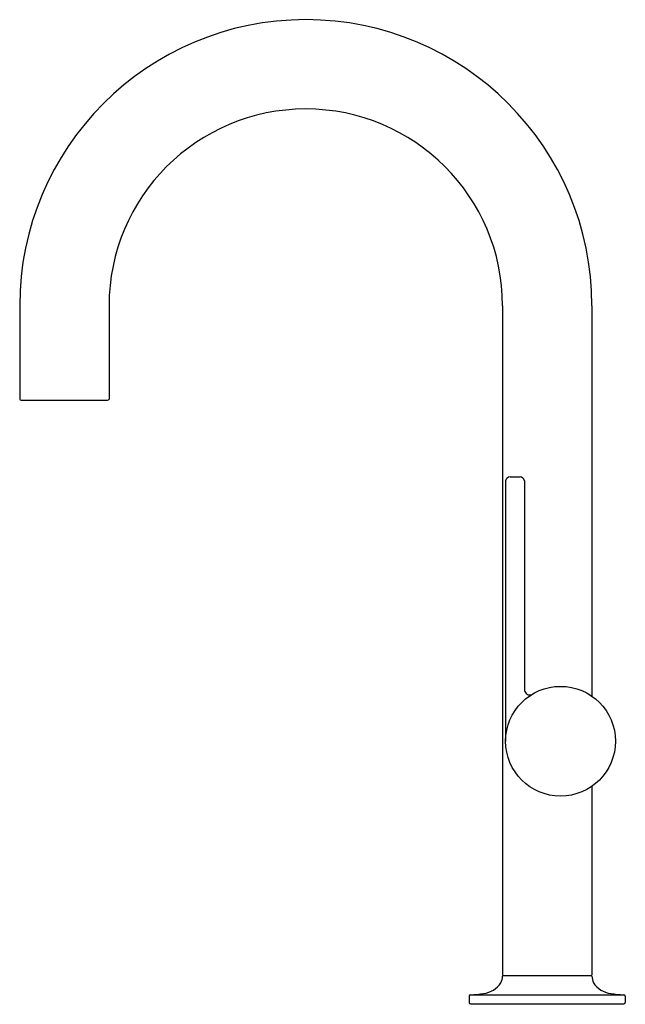
# Model space of a CAD drawing. Units: inches. Extents: x 4765.4 to 4773.4, y 242.6 to 255.6.
import ezdxf

# ---------------------------------------------------------------- set-up
doc = ezdxf.new("R2010")
doc.units = ezdxf.units.IN
doc.header["$LTSCALE"] = 0.64311
doc.header["$MEASUREMENT"] = 0
doc.layers.get('0').update_dxf_attribs({"color": 255, "linetype": 'CONTINUOUS'})
doc.layers.get('Defpoints').update_dxf_attribs({"linetype": 'CONTINUOUS'})
doc.styles.get("Standard").update_dxf_attribs({"font": 'txt', "width": 0.8})

msp = doc.modelspace()

# ---------------------------------------------------------------- linework, layer by layer
for p, q in [((4765.365, 251.826), (4765.365, 250.592)), ((4766.545, 251.826), (4766.545, 250.592)), ((4771.74, 251.826), (4771.74, 242.989)), ((4772.92, 251.826), (4772.92, 246.669)), ((4765.385, 250.576), (4766.525, 250.576)), ((4771.782, 249.513), (4771.782, 246.073)), ((4771.972, 249.563), (4771.841, 249.563)), ((4772.032, 249.513), (4772.032, 246.742)), ((4772.92, 245.478), (4772.92, 242.989)), ((4771.75, 242.979), (4772.911, 242.979)), ((4771.299, 242.706), (4771.299, 242.624)), ((4771.318, 242.724), (4773.343, 242.724)), ((4773.362, 242.706), (4773.362, 242.624)), ((4771.319, 242.604), (4773.342, 242.604))]:
    msp.add_line(p, q)
msp.add_circle((4772.507, 246.073), 0.725)
for centre, radius, start, end in [((4769.143, 251.826), 3.778, 0, 180), ((4769.143, 251.826), 2.598, 0.0005, 179.9995), ((4765.386, 250.597), 0.0212, 165.7471, 165.7472), ((4765.386, 250.597), 0.0212, 194.2528, 268.5826), ((4766.525, 250.597), 0.0212, 271.4174, 345.7472), ((4766.525, 250.597), 0.0212, 14.2528, 14.2529), ((4771.842, 249.502), 0.0617, 90.7523, 169.4723), ((4771.971, 249.502), 0.0617, 10.5268, 89.248), ((4772.099, 246.752), 0.0677, 187.974, 289.993), ((4771.528, 242.974), 0.212, 334.5629, 358.6457), ((4771.75, 242.989), 0.01, 180.2261, 267.0413), ((4771.75, 242.969), 0.01, 91.7607, 177.9318), ((4772.91, 242.989), 0.01, 272.9587, 359.7739), ((4772.911, 242.969), 0.01, 2.0682, 88.2393), ((4773.133, 242.974), 0.212, 181.3543, 205.4371), ((4771.462, 243.046), 0.305, 275.3519, 327.6967), ((4773.199, 243.046), 0.305, 212.3033, 264.6481), ((4771.319, 242.704), 0.0201, 91.8586, 176.1257), ((4771.296, 243.772), 1.048, 271.243, 280.716), ((4773.365, 243.772), 1.048, 259.284, 268.757), ((4773.342, 242.704), 0.0201, 3.8743, 88.1414), ((4771.325, 242.63), 0.027, 193.4408, 256.5592), ((4773.336, 242.63), 0.027, 283.4408, 346.5592)]:
    msp.add_arc(centre, radius, start, end)

# ---------------------------------------------------------------- texts
at = {"layer": 'Defpoints'}
for tag, p, s in [('MODELNUMBER', (4772.319, 242.602), 'P23175-2MB'), ('TRADENAME', (4772.319, 242.6), 'JUXTAPOSE'), ('PRODUCT', (4772.319, 242.598), 'KITCHEN SINK FAUCET')]:
    msp.add_attdef(tag, p, s, height=0.001, dxfattribs=at)

doc.saveas('drawing.dxf')
